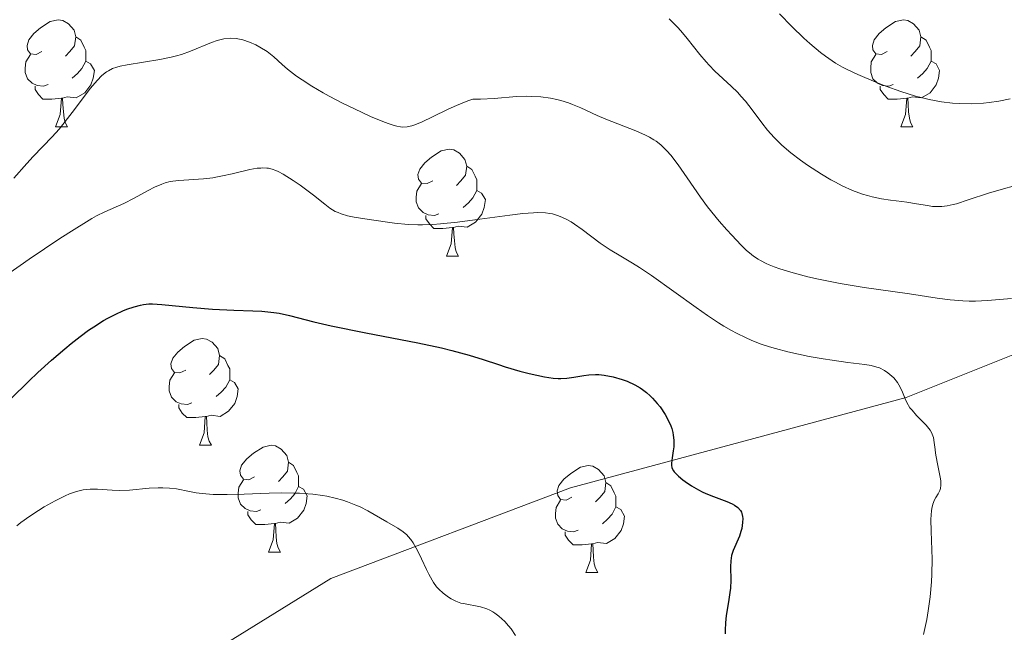
# Model space of a CAD drawing. Units: metres. Extents: x 674250 to 678780, y 4751070 to 4754153.
# Drawn here: x 675732 to 675824, y 4751974 to 4752032 of the extents above; entities that cross this region are included whole.
import ezdxf

# ---------------------------------------------------------------- set-up
doc = ezdxf.new("R2010")
doc.units = ezdxf.units.M
doc.header["$MEASUREMENT"] = 0
doc.linetypes.add('DGN Style 3', pattern=[76.5408, 54.672, -21.8688])
for name, color, linetype, lineweight in [('Carátula', 7, 'Continuous', 0), ('Elementos auxiliares', 7, 'Continuous', 0), ('Entidades rústicas y varios', 7, 'Continuous', 0), ('Relieve y altimetría', 7, 'Continuous', 0), ('Viales y ferrocarril', 7, 'Continuous', 0)]:
    doc.layers.add(name, color=color, linetype=linetype, lineweight=lineweight)

msp = doc.modelspace()

# ---------------------------------------------------------------- linework, layer by layer
at = {"layer": 'Carátula', "color": 7, "linetype": 'Continuous', "lineweight": 0}
msp.add_3dface([(674326.96, 4751069.63), (678780.48, 4751184.45), (678703.94, 4754153.47), (674250.42, 4754038.66)], dxfattribs=at)
at = {"layer": 'Elementos auxiliares', "color": 250, "linetype": 'Continuous', "lineweight": 0}
msp.add_3dface([(675199.99, 4751485.95), (678602.2, 4751573.66), (678541.88, 4753887.05), (675140.83, 4753799.31)], dxfattribs=at)
at = {"layer": 'Entidades rústicas y varios', "color": 92, "linetype": 'Continuous', "lineweight": 0, "flags": 128}
for points in [[(675733.73, 4752028.8), (675733.2, 4752028.54), (675732.67, 4752028.59), (675732.41, 4752028.96), (675732.35, 4752029.39), (675732.51, 4752029.91), (675732.99, 4752030.5), (675733.63, 4752031.03), (675734.53, 4752031.62), (675735.27, 4752031.78), (675735.7, 4752031.72), (675736.23, 4752031.41), (675736.76, 4752030.82), (675736.92, 4752030.18), (675736.81, 4752029.33), (675736.38, 4752028.8), (675735.96, 4752028.38)], [(675813.06, 4752028.8), (675812.53, 4752028.54), (675812, 4752028.59), (675811.73, 4752028.96), (675811.68, 4752029.39), (675811.84, 4752029.91), (675812.32, 4752030.5), (675812.95, 4752031.03), (675813.85, 4752031.62), (675814.6, 4752031.78), (675815.02, 4752031.72), (675815.55, 4752031.41), (675816.08, 4752030.82), (675816.24, 4752030.18), (675816.13, 4752029.33), (675815.71, 4752028.8), (675815.29, 4752028.38)], [(675736.92, 4752030.18), (675737.39, 4752029.87), (675737.71, 4752029.23), (675737.87, 4752028.91), (675737.87, 4752028.33), (675737.87, 4752027.9), (675737.5, 4752027.21), (675737.08, 4752026.73), (675736.6, 4752026.31)], [(675816.24, 4752030.18), (675816.72, 4752029.87), (675817.03, 4752029.23), (675817.19, 4752028.91), (675817.19, 4752028.33), (675817.19, 4752027.9), (675816.82, 4752027.21), (675816.4, 4752026.73), (675815.92, 4752026.31)], [(675734.32, 4752025.72), (675733.89, 4752025.56), (675733.31, 4752025.62), (675732.83, 4752025.83), (675732.41, 4752026.26), (675732.19, 4752026.84), (675732.19, 4752027.26), (675732.25, 4752027.85), (675732.67, 4752028.54)], [(675813.64, 4752025.72), (675813.22, 4752025.56), (675812.63, 4752025.62), (675812.16, 4752025.83), (675811.73, 4752026.26), (675811.52, 4752026.84), (675811.52, 4752027.26), (675811.57, 4752027.85), (675812, 4752028.54)], [(675737.87, 4752027.9), (675738.32, 4752027.65), (675738.67, 4752027.04), (675738.56, 4752026.31), (675738.35, 4752025.67), (675737.76, 4752024.93), (675736.97, 4752024.45), (675736.12, 4752024.56), (675735.69, 4752024.43)], [(675817.19, 4752027.9), (675817.65, 4752027.65), (675817.99, 4752027.04), (675817.88, 4752026.31), (675817.67, 4752025.67), (675817.09, 4752024.93), (675816.29, 4752024.45), (675815.44, 4752024.56), (675815.01, 4752024.43)], [(675735.58, 4752024.43), (675734.69, 4752024.34), (675733.84, 4752024.34), (675733.42, 4752024.77), (675733.1, 4752025.25), (675733.1, 4752025.56)], [(675814.9, 4752024.43), (675814.01, 4752024.34), (675813.17, 4752024.34), (675812.74, 4752024.77), (675812.42, 4752025.25), (675812.42, 4752025.56)], [(675735.03, 4752021.74), (675735.47, 4752022.9), (675735.58, 4752024.43), (675735.69, 4752024.43), (675735.72, 4752023.84), (675735.76, 4752023.16), (675735.83, 4752022.54), (675735.94, 4752022.14), (675736.16, 4752021.74)], [(675814.36, 4752021.74), (675814.79, 4752022.9), (675814.9, 4752024.43), (675815.01, 4752024.43), (675815.05, 4752023.84), (675815.08, 4752023.16), (675815.15, 4752022.54), (675815.27, 4752022.14), (675815.48, 4752021.74)], [(675735.03, 4752021.74), (675736.16, 4752021.74)], [(675814.36, 4752021.74), (675815.48, 4752021.74)], [(675770.42, 4752016.66), (675769.89, 4752016.4), (675769.36, 4752016.45), (675769.1, 4752016.82), (675769.04, 4752017.25), (675769.2, 4752017.77), (675769.68, 4752018.36), (675770.32, 4752018.89), (675771.22, 4752019.48), (675771.96, 4752019.64), (675772.39, 4752019.58), (675772.92, 4752019.27), (675773.45, 4752018.68), (675773.61, 4752018.04), (675773.5, 4752017.19), (675773.07, 4752016.66), (675772.65, 4752016.24)], [(675773.61, 4752018.04), (675774.08, 4752017.73), (675774.4, 4752017.09), (675774.56, 4752016.77), (675774.56, 4752016.19), (675774.56, 4752015.76), (675774.19, 4752015.07), (675773.77, 4752014.59), (675773.29, 4752014.17)], [(675771.01, 4752013.58), (675770.58, 4752013.42), (675770, 4752013.48), (675769.52, 4752013.69), (675769.1, 4752014.12), (675768.88, 4752014.7), (675768.88, 4752015.12), (675768.94, 4752015.71), (675769.36, 4752016.4)], [(675774.56, 4752015.76), (675775.01, 4752015.51), (675775.36, 4752014.9), (675775.25, 4752014.17), (675775.04, 4752013.53), (675774.45, 4752012.79), (675773.66, 4752012.31), (675772.81, 4752012.42), (675772.38, 4752012.29)], [(675772.27, 4752012.29), (675771.38, 4752012.2), (675770.53, 4752012.2), (675770.11, 4752012.63), (675769.79, 4752013.11), (675769.79, 4752013.42)], [(675771.72, 4752009.6), (675772.16, 4752010.76), (675772.27, 4752012.29), (675772.38, 4752012.29), (675772.41, 4752011.7), (675772.45, 4752011.02), (675772.52, 4752010.4), (675772.63, 4752010), (675772.85, 4752009.6)], [(675771.72, 4752009.6), (675772.85, 4752009.6)], [(675747.24, 4751998.89), (675746.7, 4751998.63), (675746.18, 4751998.68), (675745.91, 4751999.05), (675745.86, 4751999.48), (675746.02, 4752000), (675746.5, 4752000.59), (675747.13, 4752001.12), (675748.03, 4752001.71), (675748.78, 4752001.87), (675749.2, 4752001.81), (675749.73, 4752001.5), (675750.26, 4752000.91), (675750.42, 4752000.27), (675750.31, 4751999.42), (675749.88, 4751998.89), (675749.46, 4751998.47)], [(675750.42, 4752000.27), (675750.9, 4751999.96), (675751.21, 4751999.32), (675751.37, 4751999), (675751.37, 4751998.42), (675751.37, 4751997.99), (675751, 4751997.3), (675750.58, 4751996.82), (675750.1, 4751996.4)], [(675747.82, 4751995.81), (675747.4, 4751995.65), (675746.81, 4751995.71), (675746.34, 4751995.92), (675745.91, 4751996.35), (675745.7, 4751996.93), (675745.7, 4751997.35), (675745.75, 4751997.94), (675746.18, 4751998.63)], [(675751.37, 4751997.99), (675751.82, 4751997.74), (675752.17, 4751997.13), (675752.06, 4751996.4), (675751.85, 4751995.76), (675751.26, 4751995.02), (675750.47, 4751994.54), (675749.62, 4751994.65), (675749.19, 4751994.52)], [(675749.08, 4751994.52), (675748.19, 4751994.43), (675747.34, 4751994.43), (675746.92, 4751994.86), (675746.6, 4751995.34), (675746.6, 4751995.65)], [(675748.54, 4751991.83), (675748.97, 4751992.99), (675749.08, 4751994.52), (675749.19, 4751994.52), (675749.22, 4751993.93), (675749.26, 4751993.25), (675749.33, 4751992.63), (675749.44, 4751992.23), (675749.66, 4751991.83)], [(675748.54, 4751991.83), (675749.66, 4751991.83)], [(675753.71, 4751988.86), (675753.18, 4751988.59), (675752.65, 4751988.65), (675752.38, 4751989.02), (675752.33, 4751989.44), (675752.49, 4751989.96), (675752.97, 4751990.56), (675753.6, 4751991.09), (675754.5, 4751991.67), (675755.25, 4751991.83), (675755.68, 4751991.78), (675756.2, 4751991.46), (675756.74, 4751990.88), (675756.9, 4751990.24), (675756.78, 4751989.39), (675756.36, 4751988.86), (675755.94, 4751988.43)], [(675756.9, 4751990.24), (675757.37, 4751989.92), (675757.68, 4751989.28), (675757.84, 4751988.96), (675757.84, 4751988.38), (675757.84, 4751987.96), (675757.48, 4751987.27), (675757.06, 4751986.79), (675756.58, 4751986.37)], [(675783.48, 4751986.95), (675782.95, 4751986.69), (675782.42, 4751986.74), (675782.16, 4751987.11), (675782.1, 4751987.54), (675782.26, 4751988.06), (675782.74, 4751988.65), (675783.38, 4751989.18), (675784.28, 4751989.77), (675785.02, 4751989.93), (675785.45, 4751989.87), (675785.98, 4751989.56), (675786.51, 4751988.97), (675786.67, 4751988.33), (675786.56, 4751987.48), (675786.13, 4751986.95), (675785.71, 4751986.53)], [(675754.3, 4751985.78), (675753.87, 4751985.62), (675753.28, 4751985.68), (675752.81, 4751985.89), (675752.38, 4751986.31), (675752.17, 4751986.9), (675752.17, 4751987.32), (675752.22, 4751987.9), (675752.65, 4751988.59)], [(675757.84, 4751987.96), (675758.3, 4751987.71), (675758.64, 4751987.09), (675758.54, 4751986.37), (675758.32, 4751985.73), (675757.74, 4751984.99), (675756.94, 4751984.51), (675756.1, 4751984.61), (675755.66, 4751984.48)], [(675786.67, 4751988.33), (675787.14, 4751988.02), (675787.46, 4751987.38), (675787.62, 4751987.06), (675787.62, 4751986.48), (675787.62, 4751986.05), (675787.25, 4751985.36), (675786.83, 4751984.88), (675786.35, 4751984.46)], [(675784.07, 4751983.87), (675783.64, 4751983.71), (675783.06, 4751983.77), (675782.58, 4751983.98), (675782.16, 4751984.41), (675781.94, 4751984.99), (675781.94, 4751985.41), (675782, 4751986), (675782.42, 4751986.69)], [(675755.56, 4751984.48), (675754.66, 4751984.4), (675753.82, 4751984.4), (675753.4, 4751984.83), (675753.08, 4751985.3), (675753.08, 4751985.62)], [(675787.62, 4751986.05), (675788.07, 4751985.8), (675788.42, 4751985.19), (675788.31, 4751984.46), (675788.1, 4751983.82), (675787.51, 4751983.08), (675786.72, 4751982.6), (675785.87, 4751982.71), (675785.44, 4751982.58)], [(675755.01, 4751981.8), (675755.44, 4751982.96), (675755.56, 4751984.48), (675755.66, 4751984.48), (675755.7, 4751983.9), (675755.74, 4751983.21), (675755.8, 4751982.6), (675755.92, 4751982.2), (675756.14, 4751981.8)], [(675785.33, 4751982.58), (675784.44, 4751982.49), (675783.59, 4751982.49), (675783.17, 4751982.92), (675782.85, 4751983.4), (675782.85, 4751983.71)], [(675784.78, 4751979.89), (675785.22, 4751981.05), (675785.33, 4751982.58), (675785.44, 4751982.58), (675785.47, 4751981.99), (675785.51, 4751981.31), (675785.58, 4751980.69), (675785.69, 4751980.29), (675785.91, 4751979.89)], [(675755.01, 4751981.8), (675756.14, 4751981.8)], [(675784.78, 4751979.89), (675785.91, 4751979.89)]]:
    msp.add_lwpolyline(points, dxfattribs=at)
at = {"layer": 'Relieve y altimetría', "color": 36, "linetype": 'Continuous', "lineweight": 0, "flags": 128}
for points, elevation in [([(675792.6, 4752031.87), (675792.87, 4752031.63), (675793.39, 4752031.1), (675793.69, 4752030.76), (675794.29, 4752030.04), (675795.49, 4752028.54), (675796.08, 4752027.85), (675796.36, 4752027.54), (675796.91, 4752026.97), (675798.43, 4752025.56), (675799.04, 4752024.95), (675799.33, 4752024.63), (675799.77, 4752024.14), (675800.41, 4752023.33), (675801.31, 4752022.1), (675801.84, 4752021.43), (675802.45, 4752020.74), (675802.8, 4752020.39), (675803.18, 4752020.03), (675804.02, 4752019.31), (675804.94, 4752018.6), (675805.58, 4752018.14), (675806.9, 4752017.28), (675807.78, 4752016.77), (675808.21, 4752016.53), (675808.86, 4752016.2), (675809.81, 4752015.77), (675810.75, 4752015.42), (675811.21, 4752015.28), (675811.66, 4752015.16), (675812.55, 4752014.97), (675813.39, 4752014.84), (675814.43, 4752014.72), (675814.9, 4752014.66), (675815.82, 4752014.52), (675816.85, 4752014.34), (675817.31, 4752014.27), (675817.91, 4752014.24), (675818.21, 4752014.26), (675818.71, 4752014.32), (675819.26, 4752014.44), (675819.58, 4752014.52), (675820.67, 4752014.87), (675822.59, 4752015.5), (675823.77, 4752015.86), (675825.1, 4752016.22)], 1190), ([(675802.95, 4752032.35), (675804.11, 4752031.17), (675805.26, 4752030.07), (675805.8, 4752029.57), (675806.8, 4752028.72), (675807.28, 4752028.36), (675807.59, 4752028.14), (675808.22, 4752027.73), (675808.87, 4752027.35), (675809.32, 4752027.11), (675810.3, 4752026.64), (675812.01, 4752025.92), (675812.93, 4752025.56), (675814.34, 4752025.06), (675815.72, 4752024.63), (675816.38, 4752024.46), (675817.01, 4752024.31), (675818.16, 4752024.1), (675819.21, 4752023.97), (675819.85, 4752023.93), (675821.02, 4752023.91), (675822.1, 4752023.96), (675822.65, 4752024.01), (675823.55, 4752024.15), (675824.6, 4752024.37)], 1195), ([(675731.11, 4752016.91), (675732.32, 4752018.29), (675732.92, 4752018.94), (675734.72, 4752020.8), (675735.37, 4752021.53), (675735.72, 4752021.95), (675736.82, 4752023.38), (675738.29, 4752025.33), (675738.96, 4752026.12), (675739.35, 4752026.52), (675739.54, 4752026.68), (675739.82, 4752026.89), (675740, 4752027.01), (675740.38, 4752027.2), (675740.78, 4752027.34), (675741.08, 4752027.42), (675741.76, 4752027.56), (675744.82, 4752028.07), (675745.88, 4752028.28), (675746.38, 4752028.41), (675746.84, 4752028.54), (675747.68, 4752028.83), (675749.67, 4752029.66), (675750.19, 4752029.84), (675750.45, 4752029.91), (675750.83, 4752029.99), (675751.4, 4752030.05), (675751.99, 4752030.03), (675752.29, 4752029.98), (675752.6, 4752029.91), (675753.22, 4752029.7), (675753.83, 4752029.43), (675754.21, 4752029.23), (675754.89, 4752028.8), (675755.5, 4752028.3), (675756.28, 4752027.58), (675756.78, 4752027.16), (675757.64, 4752026.51), (675758.16, 4752026.14), (675759.07, 4752025.56), (675760.13, 4752024.94), (675760.71, 4752024.61), (675761.97, 4752023.95), (675763.73, 4752023.1), (675764.58, 4752022.72), (675765.73, 4752022.24), (675766.23, 4752022.05), (675766.8, 4752021.86), (675767.06, 4752021.8), (675767.4, 4752021.74), (675767.62, 4752021.72), (675768.03, 4752021.74), (675768.45, 4752021.83), (675768.75, 4752021.93), (675769.44, 4752022.22), (675770.4, 4752022.68), (675771.88, 4752023.4), (675772.64, 4752023.74), (675773.71, 4752024.17)], 1185), ([(675773.71, 4752024.17), (675774.19, 4752024.32), (675774.91, 4752024.34), (675776.18, 4752024.41), (675778.28, 4752024.57), (675779.21, 4752024.61), (675779.67, 4752024.6), (675780.58, 4752024.54), (675781.48, 4752024.42), (675782.06, 4752024.3), (675782.43, 4752024.2), (675783.16, 4752023.98), (675783.55, 4752023.84), (675784.31, 4752023.52), (675785.84, 4752022.81), (675786.68, 4752022.45), (675789.49, 4752021.37), (675790.38, 4752020.97), (675790.78, 4752020.76), (675791.16, 4752020.53), (675791.39, 4752020.38), (675791.82, 4752020.04), (675792.02, 4752019.87), (675792.4, 4752019.49), (675792.76, 4752019.08), (675793.47, 4752018.16), (675794.31, 4752016.94), (675795.54, 4752015.14), (675796.22, 4752014.22), (675797.29, 4752012.89), (675798.01, 4752012.06), (675798.48, 4752011.55), (675799.36, 4752010.64), (675799.88, 4752010.13), (675800.14, 4752009.91), (675800.53, 4752009.59), (675800.96, 4752009.31), (675801.19, 4752009.17), (675801.71, 4752008.91), (675801.99, 4752008.78), (675802.47, 4752008.59), (675803.01, 4752008.4), (675804.24, 4752008.02), (675805.63, 4752007.66), (675806.62, 4752007.43), (675808.65, 4752007.02), (675810.9, 4752006.64), (675815.15, 4752006.04), (675817.75, 4752005.65), (675818.98, 4752005.49), (675820.18, 4752005.39), (675820.77, 4752005.37), (675821.35, 4752005.38), (675822.49, 4752005.44), (675824.73, 4752005.62)], 1185), ([(675730.56, 4752007.89), (675732.56, 4752009.31), (675735.44, 4752011.26), (675736.76, 4752012.11), (675737.92, 4752012.83), (675738.43, 4752013.12), (675738.88, 4752013.38), (675739.65, 4752013.76), (675741.45, 4752014.55), (675742.41, 4752015.04), (675743.72, 4752015.75), (675744.32, 4752016.06), (675744.99, 4752016.36), (675745.31, 4752016.47), (675745.78, 4752016.59), (675746.04, 4752016.63), (675746.61, 4752016.7), (675748.91, 4752016.86), (675749.79, 4752016.96), (675750.24, 4752017.03), (675750.7, 4752017.12), (675751.59, 4752017.32), (675753.25, 4752017.72), (675753.96, 4752017.84), (675754.28, 4752017.87), (675754.48, 4752017.88), (675754.84, 4752017.86), (675755.02, 4752017.84), (675755.36, 4752017.76), (675755.7, 4752017.64), (675755.92, 4752017.54), (675756.4, 4752017.28), (675757.33, 4752016.71), (675757.98, 4752016.27), (675759.24, 4752015.33), (675760.29, 4752014.47), (675760.78, 4752014.11), (675761.28, 4752013.8), (675761.55, 4752013.68), (675761.82, 4752013.57), (675762.41, 4752013.39), (675763.05, 4752013.26), (675764.46, 4752013.04), (675766.84, 4752012.68), (675768.12, 4752012.55), (675769.01, 4752012.52), (675769.47, 4752012.52), (675770.44, 4752012.56), (675771.15, 4752012.62), (675772.74, 4752012.78), (675774.83, 4752013.06), (675777.66, 4752013.45), (675778.88, 4752013.59), (675779.87, 4752013.67), (675780.29, 4752013.68), (675781, 4752013.66), (675781.4, 4752013.61), (675781.65, 4752013.56), (675782.12, 4752013.42), (675782.38, 4752013.32), (675782.89, 4752013.09), (675783.4, 4752012.8), (675783.74, 4752012.59), (675784.44, 4752012.1), (675786.13, 4752010.81), (675787.06, 4752010.18), (675788.08, 4752009.58), (675789.17, 4752008.94), (675789.82, 4752008.53), (675790.96, 4752007.78), (675793.05, 4752006.27), (675795.14, 4752004.76), (675796.2, 4752004.02), (675797.24, 4752003.34), (675797.74, 4752003.03), (675798.47, 4752002.6), (675798.94, 4752002.35), (675799.85, 4752001.91), (675800.29, 4752001.71), (675801.16, 4752001.37), (675802.02, 4752001.08)], 1180), ([(675802.02, 4752001.08), (675802.59, 4752000.92), (675803.74, 4752000.62), (675805.76, 4752000.18), (675807.07, 4751999.94), (675807.91, 4751999.81), (675809.38, 4751999.6), (675810.98, 4751999.41), (675811.58, 4751999.32), (675812.1, 4751999.18), (675812.35, 4751999.09), (675812.83, 4751998.85), (675813.13, 4751998.64), (675813.51, 4751998.33), (675813.68, 4751998.16), (675814.03, 4751997.74), (675814.17, 4751997.52), (675814.3, 4751997.29), (675814.51, 4751996.82), (675814.77, 4751996.18), (675814.92, 4751995.85), (675815.21, 4751995.36), (675815.4, 4751995.12), (675815.83, 4751994.64), (675816.74, 4751993.71), (675816.99, 4751993.4), (675817.1, 4751993.25), (675817.22, 4751993.02), (675817.29, 4751992.87), (675817.4, 4751992.56), (675817.49, 4751992.09), (675817.56, 4751991.44), (675817.6, 4751991.09), (675817.75, 4751990.25), (675817.99, 4751989.16), (675818.08, 4751988.68), (675818.1, 4751988.47), (675818.1, 4751988.1), (675818.06, 4751987.78), (675818.01, 4751987.6), (675817.84, 4751987.26), (675817.62, 4751986.92), (675817.5, 4751986.71), (675817.34, 4751986.29), (675817.26, 4751985.91), (675817.23, 4751985.69), (675817.2, 4751985.3), (675817.18, 4751984.85), (675817.2, 4751983.78), (675817.28, 4751981.15), (675817.26, 4751979.73), (675817.23, 4751979.01), (675817.1, 4751977.61), (675816.92, 4751976.29), (675816.78, 4751975.47), (675816.47, 4751974.05)], 1180), ([(675731.38, 4751984.27), (675731.78, 4751984.58), (675732.6, 4751985.18), (675733.43, 4751985.72), (675733.97, 4751986.05), (675734.99, 4751986.62), (675735.92, 4751987.09), (675736.35, 4751987.28), (675736.98, 4751987.5), (675737.62, 4751987.64), (675737.94, 4751987.68), (675738.27, 4751987.71), (675738.95, 4751987.71), (675740.33, 4751987.62), (675741, 4751987.59), (675741.96, 4751987.62), (675743.82, 4751987.79), (675744.66, 4751987.83), (675745.09, 4751987.83), (675745.73, 4751987.8), (675746.37, 4751987.73), (675746.68, 4751987.68), (675747.29, 4751987.56), (675748.22, 4751987.38), (675748.78, 4751987.3), (675749.81, 4751987.22), (675750.43, 4751987.2), (675751.13, 4751987.2), (675752.73, 4751987.25), (675755.07, 4751987.33), (675756.25, 4751987.36), (675757.39, 4751987.35), (675757.93, 4751987.33), (675758.69, 4751987.28), (675759.18, 4751987.24), (675760.08, 4751987.11), (675760.49, 4751987.04), (675761.27, 4751986.86), (675761.98, 4751986.67), (675762.41, 4751986.52), (675763.2, 4751986.22), (675763.6, 4751986.04), (675764.32, 4751985.68), (675766.1, 4751984.65), (675767.16, 4751984.05), (675767.66, 4751983.7), (675767.98, 4751983.42), (675768.13, 4751983.25), (675768.36, 4751982.98), (675768.58, 4751982.67), (675769, 4751981.96), (675769.38, 4751981.18), (675769.85, 4751980.18), (675770.06, 4751979.73)], 1170), ([(675770.06, 4751979.73), (675770.36, 4751979.17), (675770.5, 4751978.94), (675770.79, 4751978.54), (675770.98, 4751978.32), (675771.4, 4751977.93), (675771.89, 4751977.57), (675772.16, 4751977.41), (675772.6, 4751977.2), (675773.07, 4751977.02), (675773.32, 4751976.96), (675774.92, 4751976.66), (675775.49, 4751976.48), (675775.77, 4751976.36), (675776.06, 4751976.2), (675776.25, 4751976.07), (675776.62, 4751975.79), (675777.18, 4751975.27), (675777.54, 4751974.88), (675777.77, 4751974.59), (675778.2, 4751973.98)], 1170)]:
    msp.add_lwpolyline(points, dxfattribs=dict(at, elevation=elevation))
at = {"layer": 'Relieve y altimetría', "color": 36, "linetype": 'Continuous', "lineweight": 30, "elevation": 1175, "flags": 128}
for points in [[(675730.84, 4751996.2), (675732.51, 4751997.86), (675733.37, 4751998.67), (675734.65, 4751999.83), (675735.89, 4752000.9), (675736.49, 4752001.39), (675737.34, 4752002.06), (675738.13, 4752002.64), (675738.62, 4752002.97), (675739.52, 4752003.54), (675739.93, 4752003.78), (675740.67, 4752004.16), (675741.33, 4752004.45), (675741.72, 4752004.6), (675742.39, 4752004.83), (675743, 4752004.99), (675743.27, 4752005.05), (675743.79, 4752005.11), (675744.14, 4752005.11), (675744.99, 4752005.06), (675747.9, 4752004.76), (675749.77, 4752004.61), (675751.77, 4752004.53), (675753.53, 4752004.47), (675754.37, 4752004.42), (675755.51, 4752004.31), (675756.02, 4752004.23), (675756.99, 4752004.02), (675759.26, 4752003.43), (675760.88, 4752003.06), (675764.13, 4752002.4), (675769.04, 4752001.44), (675771.25, 4752000.97), (675772.21, 4752000.74), (675773.83, 4752000.3), (675775.14, 4751999.89), (675776.58, 4751999.41), (675777.22, 4751999.19), (675778.61, 4751998.78), (675779.47, 4751998.57), (675780.92, 4751998.26), (675781.73, 4751998.14), (675782.18, 4751998.11), (675782.45, 4751998.1), (675783, 4751998.14), (675783.66, 4751998.24), (675784.6, 4751998.4), (675785.07, 4751998.46), (675785.69, 4751998.49), (675786, 4751998.48), (675786.5, 4751998.43), (675787.34, 4751998.27), (675788.21, 4751998.02), (675788.67, 4751997.85), (675789.4, 4751997.51), (675789.88, 4751997.22), (675790.12, 4751997.06), (675790.48, 4751996.78), (675790.83, 4751996.47), (675791.05, 4751996.25), (675791.49, 4751995.77), (675791.75, 4751995.43), (675792.23, 4751994.73), (675792.53, 4751994.19), (675792.76, 4751993.66), (675792.86, 4751993.4), (675792.96, 4751993.03), (675793, 4751992.79), (675793.05, 4751992.32), (675793.04, 4751991.69), (675793, 4751991.31), (675792.88, 4751990.66), (675792.82, 4751990.16), (675792.82, 4751989.94), (675792.87, 4751989.74), (675792.9, 4751989.64), (675793.01, 4751989.44), (675793.09, 4751989.33), (675793.23, 4751989.17), (675793.48, 4751988.93), (675793.89, 4751988.59), (675794.12, 4751988.42)], [(675794.12, 4751988.42), (675794.72, 4751988.02), (675795.37, 4751987.65), (675795.72, 4751987.47), (675796.06, 4751987.31), (675796.76, 4751987.03), (675798.02, 4751986.54), (675798.53, 4751986.32), (675798.73, 4751986.21), (675799.06, 4751985.98), (675799.29, 4751985.72), (675799.39, 4751985.54), (675799.44, 4751985.41), (675799.5, 4751985.13), (675799.51, 4751984.95), (675799.5, 4751984.57), (675799.42, 4751984.03), (675799.34, 4751983.74), (675799.2, 4751983.3), (675798.62, 4751981.96), (675798.47, 4751981.48), (675798.42, 4751981.23), (675798.39, 4751980.97), (675798.38, 4751980.42), (675798.4, 4751979.16), (675798.36, 4751978.41), (675798.31, 4751978), (675798.17, 4751977.12), (675797.97, 4751975.84), (675797.89, 4751975.17), (675797.85, 4751974.48), (675797.85, 4751974.12)]]:
    msp.add_lwpolyline(points, dxfattribs=at)
at = {"layer": 'Viales y ferrocarril', "color": 250, "linetype": 'DGN Style 3', "lineweight": 0}
msp.add_polyline3d([(675877.86, 4752034.82, 1199.99), (675859.36, 4752024.32, 1194.2), (675849.36, 4752013.32, 1190), (675834.86, 4752004.32, 1185.8), (675814.86, 4751996.32, 1180.02), (675783.36, 4751987.82, 1173.24), (675760.86, 4751979.32, 1168.27), (675750.36, 4751972.82, 1165.38), (675741.86, 4751960.32, 1161.48), (675734.36, 4751946.82, 1157.08), (675719.86, 4751934.82, 1152.2), (675706.36, 4751921.82, 1148.45), (675683.86, 4751908.82, 1142.31), (675673.36, 4751901.32, 1139.65), (675664.86, 4751890.82, 1136.36), (675640.36, 4751877.32, 1130), (675619.36, 4751866.82, 1124.52), (675607.36, 4751862.32, 1121.65), (675599.36, 4751860.82, 1121.57), (675591.36, 4751853.32, 1118.46), (675582.86, 4751843.82, 1115.65), (675580.27, 4751835.8, 1113.38)], dxfattribs=at)

doc.saveas('drawing.dxf')
